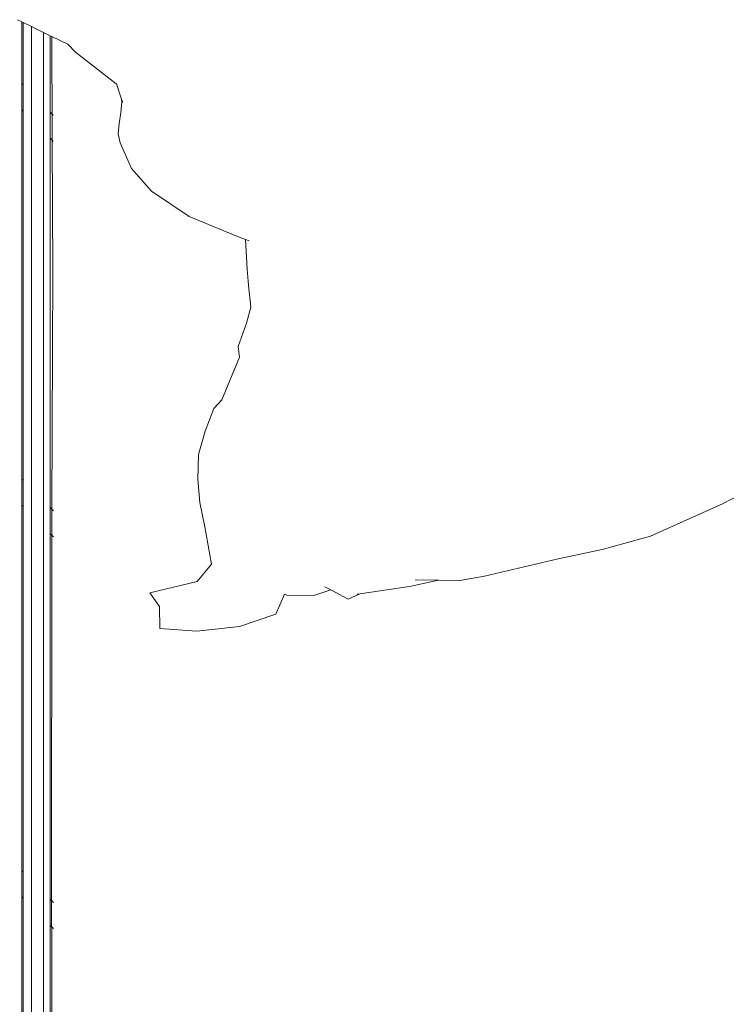
# Model space of a CAD drawing. Units: centimetres. Extents: x 1 to 379, y 0 to 389.
# Drawn here: x 65 to 79, y 324 to 344 of the extents above; entities that cross this region are included whole.
import ezdxf

# ---------------------------------------------------------------- set-up
doc = ezdxf.new("R2010")
doc.units = ezdxf.units.CM
doc.layers.get('0').update_dxf_attribs({"lineweight": 0})

msp = doc.modelspace()

# ---------------------------------------------------------------- linework, layer by layer
for p, q in [((64.664, 344.221), (64.571, 344.266)), ((64.687, 344.21), (64.664, 344.221)), ((64.664, 344.221), (64.664, 342.957)), ((64.857, 344.127), (64.687, 344.21)), ((64.687, 344.21), (64.687, 342.934)), ((64.857, 344.127), (64.857, 298.983)), ((65.103, 344.006), (64.857, 344.127)), ((65.103, 344.006), (65.103, 298.983)), ((65.242, 343.939), (65.103, 344.006)), ((65.271, 343.924), (65.242, 343.939)), ((65.242, 343.939), (65.242, 342.377)), ((65.271, 343.924), (65.274, 343.57)), ((65.599, 343.765), (65.271, 343.924)), ((65.754, 343.602), (65.599, 343.765)), ((65.274, 343.57), (65.279, 342.339)), ((66.588, 342.958), (65.754, 343.602)), ((64.664, 342.957), (64.687, 342.934)), ((64.664, 342.957), (64.664, 342.425)), ((64.687, 342.934), (64.687, 342.402)), ((66.596, 342.954), (66.588, 342.958)), ((66.689, 342.665), (66.596, 342.954)), ((66.703, 342.587), (66.682, 342.363)), ((66.689, 342.665), (66.703, 342.587)), ((66.713, 342.593), (66.689, 342.665)), ((66.709, 342.569), (66.713, 342.593)), ((64.664, 342.425), (64.687, 342.402)), ((64.664, 342.425), (64.664, 334.887)), ((64.687, 342.402), (64.687, 334.865)), ((65.242, 342.377), (65.279, 342.339)), ((65.242, 342.377), (65.242, 341.845)), ((65.279, 342.339), (65.298, 342.32)), ((65.279, 342.339), (65.281, 341.805)), ((66.649, 342.145), (66.682, 342.363)), ((66.649, 342.145), (66.625, 341.937)), ((66.625, 341.937), (66.668, 341.756)), ((65.242, 341.845), (65.281, 341.805)), ((65.242, 341.845), (65.242, 334.307)), ((65.281, 341.805), (65.293, 339.132)), ((65.281, 341.805), (65.303, 341.783)), ((66.902, 341.229), (66.668, 341.756)), ((66.902, 341.229), (67.305, 340.769)), ((67.305, 340.769), (68.076, 340.248)), ((69.095, 339.829), (68.076, 340.248)), ((69.224, 339.782), (69.095, 339.829)), ((69.224, 339.782), (69.26, 339.173)), ((69.302, 339.753), (69.224, 339.782)), ((65.293, 339.132), (65.275, 334.274)), ((69.286, 338.848), (69.26, 339.173)), ((69.286, 338.848), (69.332, 338.397)), ((69.332, 338.397), (69.244, 338.073)), ((69.244, 338.073), (69.078, 337.593)), ((69.078, 337.593), (69.101, 337.375)), ((68.746, 336.509), (69.101, 337.375)), ((68.746, 336.509), (68.583, 336.329)), ((68.583, 336.329), (68.4, 335.868)), ((68.4, 335.868), (68.265, 335.388)), ((68.265, 335.388), (68.252, 334.89)), ((78.964, 334.387), (80.637, 335.259)), ((64.664, 334.887), (64.687, 334.865)), ((64.664, 334.887), (64.664, 334.355)), ((64.687, 334.865), (64.687, 334.333)), ((68.252, 334.89), (68.295, 334.409)), ((64.664, 334.355), (64.687, 334.333)), ((64.664, 334.355), (64.664, 326.893)), ((64.687, 334.333), (64.687, 326.87)), ((65.242, 334.307), (65.275, 334.274)), ((65.242, 334.307), (65.242, 333.775)), ((65.275, 334.274), (65.273, 333.849)), ((65.275, 334.274), (65.307, 334.242)), ((68.295, 334.409), (68.394, 333.913)), ((77.492, 333.725), (78.964, 334.387)), ((65.273, 333.849), (65.273, 333.744)), ((68.534, 333.154), (68.394, 333.913)), ((65.242, 333.775), (65.273, 333.744)), ((65.242, 333.775), (65.242, 326.312)), ((65.273, 333.744), (65.268, 326.285)), ((65.273, 333.744), (65.305, 333.712)), ((77.492, 333.725), (76.508, 333.453)), ((75.605, 333.262), (76.508, 333.453)), ((74.103, 332.906), (75.605, 333.262)), ((68.534, 333.154), (68.242, 332.8)), ((73.175, 332.824), (72.575, 332.697)), ((72.692, 332.833), (73.175, 332.824)), ((73.175, 332.824), (73.603, 332.816)), ((73.603, 332.816), (74.103, 332.906)), ((68.242, 332.8), (67.275, 332.568)), ((70.622, 332.511), (70.965, 332.626)), ((70.965, 332.626), (70.845, 332.69)), ((71.322, 332.437), (70.965, 332.626)), ((72.575, 332.697), (71.56, 332.549)), ((67.275, 332.568), (67.469, 332.287)), ((70.022, 332.543), (69.848, 332.133)), ((70.069, 332.52), (70.022, 332.543)), ((70.622, 332.511), (70.069, 332.52)), ((71.56, 332.549), (71.322, 332.437)), ((71.56, 332.549), (71.506, 332.541)), ((67.475, 331.836), (67.469, 332.287)), ((69.103, 331.877), (69.848, 332.133)), ((68.236, 331.787), (67.475, 331.836)), ((68.236, 331.787), (69.103, 331.877)), ((64.664, 326.893), (64.687, 326.87)), ((64.664, 326.893), (64.664, 326.36)), ((64.687, 326.87), (64.687, 326.338)), ((64.664, 326.36), (64.687, 326.338)), ((64.664, 326.36), (64.664, 318.815)), ((64.687, 326.338), (64.687, 318.793)), ((65.242, 326.312), (65.268, 326.285)), ((65.242, 326.312), (65.242, 325.78)), ((65.268, 326.285), (65.305, 326.249)), ((65.268, 325.753), (65.268, 326.285)), ((65.242, 325.78), (65.268, 325.753)), ((65.242, 325.78), (65.242, 318.235)), ((65.267, 318.209), (65.272, 325.75)), ((65.272, 325.75), (65.268, 325.753)), ((65.272, 325.75), (65.305, 325.717))]:
    msp.add_line(p, q)

doc.saveas('drawing.dxf')
